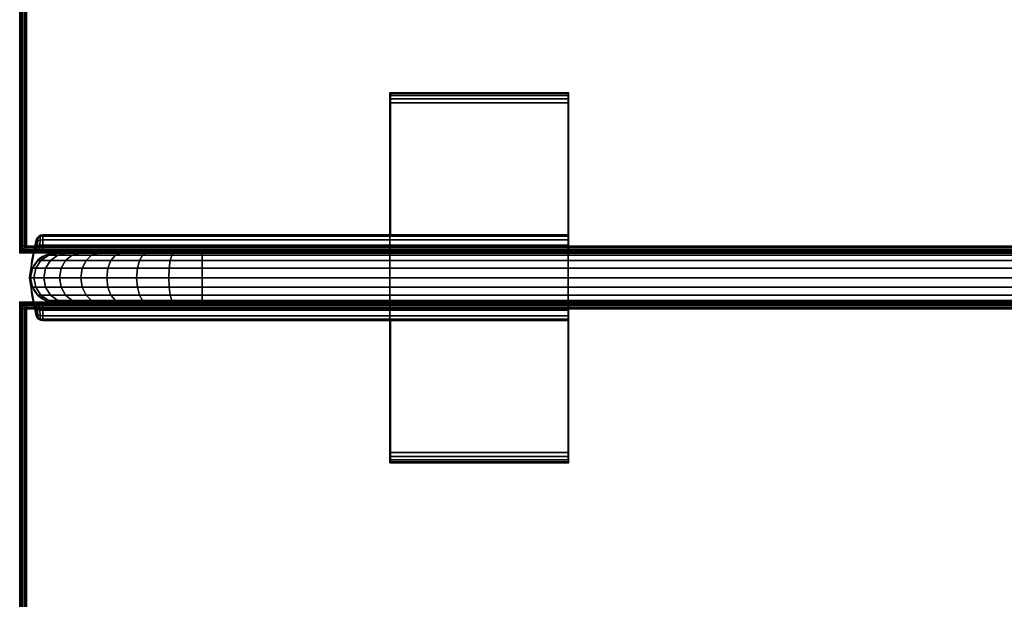
# Model space of a CAD drawing. Units: millimetres. Extents: x 5905 to 53433, y -5331 to 81661.
# Drawn here: x 5915 to 6207, y -3875 to -3702 of the extents above; entities that cross this region are included whole.
import ezdxf

# ---------------------------------------------------------------- set-up
doc = ezdxf.new("R2010")
doc.units = ezdxf.units.MM
doc.header["$LTSCALE"] = 200
for name, color, linetype in [('72_HWAP_AA_D2_1', 2, 'Continuous'), ('72_HWAP_AA_D2SNAP', 1, 'Continuous'), ('72_HWAP_AA_D3_S3-WKSF-SCREEN', 7, 'Continuous'), ('72_HWAP_AA_D3_WKSF-MODESTY-HARDWARE', 7, 'Continuous'), ('72_HWAP_CA_D2_1', 1, 'Continuous'), ('72_HWAP_CA_D2_SNAP', 1, 'Continuous'), ('72_HWAP_CA_D3_A-FURN-3-WKSF-TOP', 7, 'Continuous'), ('72_HWAP_CA_D3_A-FURN-3-WKSF-TRIM', 7, 'Continuous'), ('72_HWAP_INSERT', 7, 'Continuous')]:
    doc.layers.add(name, color=color, linetype=linetype)

# ---------------------------------------------------------------- blocks, each defined once
blk = doc.blocks.new('72HWAP_CA_D3_WKSF_WZRA')
for points in [[(0, -0.9999999999999538, 0.705), (0, 4.618527782440651e-14, 0.705), (1, 4.618527782440651e-14, 0.705), (1, -0.9999999999999538, 0.705)], [(0, 4.618527782440651e-14, 0.73), (0, -0.9999999999999538, 0.73), (1, -0.9999999999999538, 0.73), (1, 4.618527782440651e-14, 0.73)]]:
    blk.add_3dface(points)
blk = doc.blocks.new('72HWAP_CA_D3_EDGE_CORNER_90')
for points in [[(0, 0, 0.7285), (0, 0, 0.7065), (0, -0.001999999999952706, 0.7065), (0, -0.001999999999952706, 0.7285)], [(0.0001141807012317031, -0.001999999999952706, 0.7290740251485477), (0.0001141807012317031, -0.0001141807011890705, 0.7290740251485477), (0, 0, 0.7285), (0, -0.001999999999952706, 0.7285)], [(0.0001141807012317031, -0.001999999999952706, 0.7059259748514524), (0.0001141807012317031, -0.0001141807011890705, 0.7059259748514524), (0, 0, 0.7065), (0, -0.001999999999952706, 0.7065)], [(0, 0, 0.7285), (0, 0, 0.7065), (0.001999999999952706, 0, 0.7065), (0.001999999999952706, 0, 0.7285)], [(0.001999999999952706, -0.0001141807012317031, 0.7290740251485477), (0.0001141807011890705, -0.0001141807012317031, 0.7290740251485477), (0, 0, 0.7285), (0.001999999999952706, 0, 0.7285)], [(0.001999999999952706, -0.0001141807012317031, 0.7059259748514524), (0.0001141807011890705, -0.0001141807012317031, 0.7059259748514524), (0, 0, 0.7065), (0.001999999999952706, 0, 0.7065)], [(0.0004393398282189764, -0.001999999999952706, 0.7295606601717798), (0.0004393398282189764, -0.0004393398281763439, 0.7295606601717798), (0.0001141807012317031, -0.0001141807011890705, 0.7290740251485477), (0.0001141807012317031, -0.001999999999952706, 0.7290740251485477)], [(0.0004393398282189764, -0.001999999999952706, 0.7054393398282203), (0.0004393398282189764, -0.0004393398281763439, 0.7054393398282203), (0.0001141807012317031, -0.0001141807011890705, 0.7059259748514524), (0.0001141807012317031, -0.001999999999952706, 0.7059259748514524)], [(0.001999999999952706, -0.0004393398282189764, 0.7295606601717798), (0.0004393398281763439, -0.0004393398282189764, 0.7295606601717798), (0.0001141807011890705, -0.0001141807012317031, 0.7290740251485477), (0.001999999999952706, -0.0001141807012317031, 0.7290740251485477)], [(0.001999999999952706, -0.0004393398282189764, 0.7054393398282203), (0.0004393398281763439, -0.0004393398282189764, 0.7054393398282203), (0.0001141807011890705, -0.0001141807012317031, 0.7059259748514524), (0.001999999999952706, -0.0001141807012317031, 0.7059259748514524)], [(0.0009259748514551802, -0.001999999999952706, 0.729885819298767), (0.0009259748514551802, -0.0009259748514978128, 0.729885819298767), (0.0004393398282189764, -0.0004393398281763439, 0.7295606601717798), (0.0004393398282189764, -0.001999999999952706, 0.7295606601717798)], [(0.0009259748514551802, -0.001999999999952706, 0.7051141807012331), (0.0009259748514551802, -0.0009259748514978128, 0.7051141807012331), (0.0004393398282189764, -0.0004393398281763439, 0.7054393398282203), (0.0004393398282189764, -0.001999999999952706, 0.7054393398282203)], [(0.001999999999952706, -0.0009259748514551802, 0.729885819298767), (0.0009259748514978128, -0.0009259748514551802, 0.729885819298767), (0.0004393398281763439, -0.0004393398282189764, 0.7295606601717798), (0.001999999999952706, -0.0004393398282189764, 0.7295606601717798)], [(0.001999999999952706, -0.0009259748514551802, 0.7051141807012331), (0.0009259748514978128, -0.0009259748514551802, 0.7051141807012331), (0.0004393398281763439, -0.0004393398282189764, 0.7054393398282203), (0.001999999999952706, -0.0004393398282189764, 0.7054393398282203)], [(0.001500000000000057, -0.001999999999952706, 0.73), (0.001500000000000057, -0.00149999999996453, 0.73), (0.0009259748514551802, -0.0009259748514978128, 0.729885819298767), (0.0009259748514551802, -0.001999999999952706, 0.729885819298767)], [(0.001500000000000057, -0.001999999999952706, 0.7050000000000001), (0.001500000000000057, -0.00149999999996453, 0.7050000000000001), (0.0009259748514551802, -0.0009259748514978128, 0.7051141807012331), (0.0009259748514551802, -0.001999999999952706, 0.7051141807012331)], [(0.001999999999952706, -0.001500000000000057, 0.73), (0.00149999999996453, -0.001500000000000057, 0.73), (0.0009259748514978128, -0.0009259748514551802, 0.729885819298767), (0.001999999999952706, -0.0009259748514551802, 0.729885819298767)], [(0.001999999999952706, -0.001500000000000057, 0.7050000000000001), (0.00149999999996453, -0.001500000000000057, 0.7050000000000001), (0.0009259748514978128, -0.0009259748514551802, 0.7051141807012331), (0.001999999999952706, -0.0009259748514551802, 0.7051141807012331)], [(0.002000000000002444, -0.001999999999945601, 0.7300000000000022), (0.001500000000000057, -0.00149999999996453, 0.73), (0.001500000000000057, -0.001999999999952706, 0.73), (0.002000000000002444, -0.001999999999945601, 0.7300000000000022)], [(0.002000000000002444, -0.001999999999945601, 0.7049999999999979), (0.001500000000000057, -0.00149999999996453, 0.7050000000000001), (0.001500000000000057, -0.001999999999952706, 0.7050000000000001), (0.002000000000002444, -0.001999999999945601, 0.7049999999999979)], [(0.001999999999938495, -0.002000000000002444, 0.7300000000000022), (0.00149999999996453, -0.001500000000000057, 0.73), (0.001999999999952706, -0.001500000000000057, 0.73), (0.001999999999938495, -0.002000000000002444, 0.7300000000000022)], [(0.001999999999938495, -0.002000000000002444, 0.7049999999999979), (0.00149999999996453, -0.001500000000000057, 0.7050000000000001), (0.001999999999952706, -0.001500000000000057, 0.7050000000000001), (0.001999999999938495, -0.002000000000002444, 0.7049999999999979)]]:
    blk.add_3dface(points)
blk = doc.blocks.new('72HWAP_CA_D3_EDGE_LINEAR')
for points in [[(0, 0, 0.7285), (0, 0, 0.7065), (0, -1, 0.7065), (0, -1, 0.7285)], [(0.001500000000000057, 0, 0.73), (0.001500000000000057, -1, 0.73), (0.002000000000002444, -1, 0.73), (0.002000000000002444, 0, 0.73)], [(0.001500000000000057, 0, 0.7050000000000001), (0.001500000000000057, -1, 0.7050000000000001), (0.002000000000002444, -1, 0.7050000000000001), (0.002000000000002444, 0, 0.7050000000000001)]]:
    blk.add_3dface(points)
mesh = blk.add_polymesh((2, 5))
for k, corner in enumerate([(0.001500000000000057, 0, 0.73), (0.0009259748514551802, 0, 0.729885819298767), (0.0004393398282260819, 0, 0.7295606601717798), (0.0001141807012388085, 0, 0.7290740251485477), (0, 0, 0.7285), (0.001500000000000057, -1, 0.73), (0.0009259748514551802, -1, 0.729885819298767), (0.0004393398282260819, -1, 0.7295606601717798), (0.0001141807012388085, -1, 0.7290740251485477), (0, -1, 0.7285)]):
    mesh.set_mesh_vertex(divmod(k, 5), corner)
mesh = blk.add_polymesh((2, 5))
for k, corner in enumerate([(0.001500000000000057, 0, 0.7050000000000001), (0.0009259748514551802, 0, 0.7051141807012331), (0.0004393398282260819, 0, 0.7054393398282203), (0.0001141807012388085, 0, 0.7059259748514524), (0, 0, 0.7065), (0.001500000000000057, -1, 0.7050000000000001), (0.0009259748514551802, -1, 0.7051141807012331), (0.0004393398282260819, -1, 0.7054393398282203), (0.0001141807012388085, -1, 0.7059259748514524), (0, -1, 0.7065)]):
    mesh.set_mesh_vertex(divmod(k, 5), corner)
blk = doc.blocks.new('72_HWAP_CA_D2_SNAP')
at = {"layer": '72_HWAP_CA_D2_SNAP'}
blk.add_point((0, 0), dxfattribs=at)
blk = doc.blocks.new('72_HWAP_CA_D2_WZRA-XXXX-L2SN2')
at = {"layer": '72_HWAP_CA_D2_1'}
blk.add_lwpolyline([(0, -1), (1, -1), (1, 0), (0, 0)], close=True, dxfattribs=at)
blk = doc.blocks.new('72hwap_ca28081D6A60FA940B49DED70EDF0004F81')
for p in [(0, 0), (1.6, 0)]:
    blk.add_blockref('72_HWAP_CA_D2_SNAP', p)
at = {"xscale": 1.6, "yscale": 0.7}
blk.add_blockref('72_HWAP_CA_D2_WZRA-XXXX-L2SN2', (0, 0), dxfattribs=at)
blk = doc.blocks.new('XCAD03C3FC2E7D5F0BE93B1040D8F09DB373CF')
at = {"color": 7}
blk.add_blockref('72hwap_ca28081D6A60FA940B49DED70EDF0004F81', (0, 0), dxfattribs=at)
at = {"layer": '72_HWAP_CA_D3_A-FURN-3-WKSF-TOP', "color": 0, "xscale": 1.596, "yscale": 0.696}
blk.add_blockref('72HWAP_CA_D3_WKSF_WZRA', (0.002, -0.002), dxfattribs=at)
at = {"layer": '72_HWAP_CA_D3_A-FURN-3-WKSF-TRIM', "color": 0}
blk.add_blockref('72HWAP_CA_D3_EDGE_CORNER_90', (0, 0), dxfattribs=at)
at = {"layer": '72_HWAP_CA_D3_A-FURN-3-WKSF-TRIM', "color": 0, "xscale": -1, "yscale": 1.596, "rotation": 90}
blk.add_blockref('72HWAP_CA_D3_EDGE_LINEAR', (0.002, 0), dxfattribs=at)
at = {"layer": '72_HWAP_CA_D3_A-FURN-3-WKSF-TRIM', "color": 0, "xscale": -1}
blk.add_blockref('72HWAP_CA_D3_EDGE_CORNER_90', (1.6, 0), dxfattribs=at)
at = {"layer": '72_HWAP_CA_D3_A-FURN-3-WKSF-TRIM', "color": 0, "yscale": 0.696}
blk.add_blockref('72HWAP_CA_D3_EDGE_LINEAR', (0, -0.002), dxfattribs=at)
at = {"layer": '72_HWAP_CA_D3_A-FURN-3-WKSF-TRIM', "color": 0, "xscale": -1, "yscale": 0.696}
blk.add_blockref('72HWAP_CA_D3_EDGE_LINEAR', (1.6, -0.002), dxfattribs=at)
blk = doc.blocks.new('72HWAP_AA_D3_AYFS-RSF-HANDWARE')
for points in [[(0.1629500000126427, 0.02550000014389298, 0.7035999755929652), (0.1629500000126427, 0.06775000009565701, 0.7035999755929652), (0.1099500000127591, 0.06774639733521326, 0.7035999755859166), (0.1099499999763793, 0.02550000012251985, 0.7035999755889861)], [(0.1629500000126427, 0.06475000012324017, 0.7005999755889434), (0.1629500000126427, -0.03924999987793854, 0.7005999755889434), (0.1099500000127591, -0.03924999987748379, 0.7005999755889434), (0.1099500000127591, 0.06475000012324017, 0.7005999755889434)], [(0.1629500000126427, 0.02050000012195596, 0.7295999755889397), (0.006836744440079201, 0.02050000012195596, 0.7295999755889397), (0.006836744440079201, 0.02025000012281453, 0.7295999755889397), (0.1629500000126427, 0.02025000012281453, 0.7295999755889397)], [(0.1629500000126427, 0.005000000021027518, 0.7295999755889397), (0.1629500000126427, 0.005250000021533197, 0.7295999755889397), (0.006836744440079201, 0.005250000021533197, 0.7295999755889397), (0.006836744440079201, 0.005000000021027518, 0.7295999755889397)], [(0.1099499999763793, -2.091837814077735e-11, 0.7035999755969442), (0.1099499999763793, -0.04224999997222767, 0.7035999755969442), (0.1629499999762629, -0.04224639721223866, 0.7035999755898957), (0.1629500000126427, 0, 0.7035999755929652)]]:
    blk.add_3dface(points)
for points, invisible_edges in [([(0.1099500000127591, 0.06775000012294186, 0.7035999755884178), (0.1099500000127591, 0.06752165875514038, 0.7024519136527942), (0.1099500000127591, 0.06687134240655723, 0.7014786333055554), (0.1099500000127591, 0.06589806205920468, 0.7008283169566312)], 8), ([(0.1099500000127591, 0.06775000012294186, 0.7035999755884178), (0.1099500000127591, 0.06589806205920468, 0.7008283169566312), (0.1099500000127591, 0.06475000012324017, 0.7005999755889434), (0.1099499999763793, 0.02550000012251985, 0.7035999755889861)], 5), ([(0.1629500000126427, 0.0668713204663618, 0.7014786552454098), (0.1629500000126427, 0.06752163872033634, 0.702451925291598), (0.1629500000126427, 0.06775000012294186, 0.7035999755884178), (0.1629500000126427, 0.06589805041994623, 0.7008283369915489)], 4), ([(0.1629500000126427, 0.06589805041994623, 0.7008283369915489), (0.1629500000126427, 0.06775000012294186, 0.7035999755884178), (0.1629500000126427, 0.02550000014389298, 0.7035999755929652), (0.1629500000126427, 0.06475000012324017, 0.7005999755889434)], 5), ([(0.1099500000127591, 0.06475000012324017, 0.7005999755889434), (0.1099500000127591, -0.03924999987748379, 0.7005999755889434), (0.1099499999763793, 2.137312549166381e-11, 0.7035999755889861), (0.1099499999763793, 0.02550000012251985, 0.7035999755889861)], 14), ([(0.1629500000126427, 0.06475000012324017, 0.7005999755889434), (0.1629500000126427, 0.02550000014389298, 0.7035999755929652), (0.1629500000126427, 0, 0.7035999755929652), (0.1629500000126427, -0.03924999987793854, 0.7005999755889434)], 5), ([(0.004869802862231154, 0.02386213383078939, 0.709599975588958), (0.00307396909192903, 0.01410800152325464, 0.709599975588958), (0.00307396909192903, 0.01410800152507363, 0.7185999755889724), (0.004204772754746955, 0.0202500001196313, 0.7185999755889724)], 8), ([(0.004869802862231154, 0.02386213383078939, 0.709599975588958), (0.004869802862231154, 0.001637866313103586, 0.709599975588958), (0.00307396909192903, 0.01139199862063833, 0.709599975588958), (0.00307396909192903, 0.01410800152325464, 0.709599975588958)], 5), ([(0.004869802862231154, 0.02386213383078939, 0.709599975588958), (0.004204772754746955, 0.0202500001196313, 0.7185999755889724), (0.004827759228646755, 0.02363377242636489, 0.7257480258789428), (0.004869802862231154, 0.02386213383078939, 0.7245999755889443)], 3), ([(0.004827759228646755, 0.02363377242636489, 0.7257480258789428), (0.004204772754746955, 0.0202500001196313, 0.7185999755889724), (0.004527317942120135, 0.02200191534575424, 0.7273745724309038), (0.004708029104222078, 0.02298345417420933, 0.7267212959326342)], 3), ([(0.004869802862231154, 0.02386213383078939, 0.709599975588958), (0.005110374942887574, 0.02450977651233188, 0.709599975588958), (0.005110374942887574, 0.0009902236320158408, 0.709599975588958), (0.004869802862231154, 0.001637866313103586, 0.709599975588958)], 10), ([(0.005110374942887574, 0.02450977651233188, 0.709599975588958), (0.00555695295042824, 0.02503692359459819, 0.709599975588958), (0.00555695295042824, 0.000463076549294783, 0.709599975588958), (0.005110374942887574, 0.0009902236320158408, 0.709599975588958)], 10), ([(0.00555695295042824, 0.02503692359459819, 0.709599975588958), (0.006156247189210262, 0.02538067114801379, 0.709599975588958), (0.006156247189210262, 0.0001193289958791866, 0.709599975588958), (0.00555695295042824, 0.000463076549294783, 0.709599975588958)], 10), ([(0.006156247189210262, 0.02538067114801379, 0.709599975588958), (0.006836744483734947, 0.02550000012251985, 0.709599975588958), (0.006836744483734947, 2.137312549166381e-11, 0.709599975588958), (0.006156247189210262, 0.0001193289958791866, 0.709599975588958)], 10), ([(0.1629500000126427, 0.02550000014389298, 0.7245999755919001), (0.1099499999763793, 0.02550000012251985, 0.7095999755949833), (0.006836744440079201, 0.02550000012251985, 0.709599975588958), (0.006836744440079201, 0.02550000012251985, 0.7245999755889443)], 1), ([(0.1099499999763793, 0.02550000012251985, 0.7095999755949833), (0.1099499999763793, 2.137312549166381e-11, 0.7095999755949833), (0.006836744440079201, 2.137312549166381e-11, 0.709599975588958), (0.006836744440079201, 0.02550000012251985, 0.709599975588958)], 4), ([(0.1629500000126427, 0.02550000014389298, 0.7245999755919001), (0.1629500000126427, 0.02550000014389298, 0.7035999755929652), (0.1099499999763793, 0.02550000012251985, 0.7035999755889861), (0.1099499999763793, 0.02550000012251985, 0.7095999755949833)], 8), ([(0.1099499999763793, 0.02550000012251985, 0.7095999755949833), (0.1099499999763793, 0.02550000012251985, 0.7035999755889861), (0.1099499999763793, 2.137312549166381e-11, 0.7035999755889861), (0.1099499999763793, 2.137312549166381e-11, 0.7095999755949833)], 2), ([(0.1629500000126427, 0.02550000014389298, 0.7035999755929652), (0.1629500000126427, 0.02025000012281453, 0.7185999755889724), (0.1629500000126427, 0.005250000021533197, 0.7185999755889724), (0.1629500000126427, 0, 0.7035999755929652)], 5), ([(0.1629500000126427, 0.02550000014389298, 0.7035999755929652), (0.1629500000126427, 0.02550000014389298, 0.7245999755919001), (0.1629500000126427, 0.0251193977856019, 0.7265133927508032), (0.1629500000126427, 0.02403553402882608, 0.7281355094949049)], 8), ([(0.1629500000126427, 0.02550000014389298, 0.7035999755929652), (0.1629500000126427, 0.02403553402882608, 0.7281355094949049), (0.1629500000126427, 0.02241341728495172, 0.7292193732514534), (0.1629500000126427, 0.02050000012286546, 0.7295999755889397)], 9), ([(0.1629500000126427, 0.02550000014389298, 0.7035999755929652), (0.1629500000126427, 0.02050000012286546, 0.7295999755889397), (0.1629500000126427, 0.02025000012281453, 0.7295999755889397), (0.1629500000126427, 0.02025000012281453, 0.7185999755889724)], 9), ([(0.004204772754746955, 0.0202500001196313, 0.7185999755889724), (0.004204772754746955, 0.0202500001196313, 0.727599975588987), (0.004317472717957571, 0.0208621338310877, 0.727599975588987), (0.004527317942120135, 0.02200191534575424, 0.7273745724309038)], 8), ([(0.004204772754746955, 0.0202500001196313, 0.7185999755889724), (0.00307396909192903, 0.01410800152507363, 0.7185999755889724), (0.00307396909192903, 0.01139199861881934, 0.7185999755889724), (0.004204772754746955, 0.005250000024716428, 0.7185999755889724)], 10), ([(0.1629500000126427, 0.02025000012281453, 0.7185999755889724), (0.1629500000126427, 0.02025000012281453, 0.7295999755889397), (0.006836744440079201, 0.02025000012281453, 0.7295999755889397), (0.004204772754746955, 0.0202500001196313, 0.7185999755889724)], 4), ([(0.004204772754746955, 0.0202500001196313, 0.7185999755889724), (0.004204772754746955, 0.005250000024716428, 0.7185999755889724), (0.1629500000126427, 0.005250000021533197, 0.7185999755889724), (0.1629500000126427, 0.02025000012281453, 0.7185999755889724)], 1), ([(0.004204772754746955, 0.0202500001196313, 0.7185999755889724), (0.006836744440079201, 0.02025000012281453, 0.7295999755889397), (0.005899163261346985, 0.02025000012281453, 0.7295676805997573), (0.005043465433118399, 0.02025000012281453, 0.7292057322507616)], 9), ([(0.005043465433118399, 0.02025000012281453, 0.7292057322507616), (0.004439731332240626, 0.02025000012281453, 0.7284998282863171), (0.004204772754746955, 0.0202500001196313, 0.727599975588987), (0.004204772754746955, 0.0202500001196313, 0.7185999755889724)], 8), ([(0.002981056590215303, 0.01343182417349453, 0.7185999755889724), (0.002950000016426202, 0.01275000012446981, 0.7185999755889724), (0.002981056582939345, 0.01206817607453559, 0.7185999755889724)], 8), ([(0.002981056590215303, 0.0134318241712208, 0.709599975588958), (0.002981056582939345, 0.01206817607226185, 0.709599975588958), (0.002950000016426202, 0.01275000012219607, 0.709599975588958)], 1), ([(0.00307396909192903, 0.01410800152507363, 0.7185999755889724), (0.002981056590215303, 0.01343182417349453, 0.7185999755889724), (0.002981056582939345, 0.01206817607453559, 0.7185999755889724), (0.003073969077377114, 0.01139199872159224, 0.7185999755889724)], 10), ([(0.00307396909192903, 0.01410800152325464, 0.709599975588958), (0.00307396909192903, 0.01139199862063833, 0.709599975588958), (0.002981056582939345, 0.01206817607226185, 0.709599975588958), (0.002981056590215303, 0.0134318241712208, 0.709599975588958)], 5), ([(0.00307396909192903, 0.01139199861881934, 0.7185999755889724), (0.00307396909192903, 0.01139199862063833, 0.709599975588958), (0.004869802862231154, 0.001637866313103586, 0.709599975588958), (0.004204772754746955, 0.005250000024716428, 0.7185999755889724)], 4), ([(0.004204772754746955, 0.005250000024716428, 0.7185999755889724), (0.006836744440079201, 0.005250000021533197, 0.7295999755889397), (0.1629500000126427, 0.005250000021533197, 0.7295999755889397), (0.1629500000126427, 0.005250000021533197, 0.7185999755889724)], 1), ([(0.004204772754746955, 0.005250000024716428, 0.7185999755889724), (0.004204772652883548, 0.005250000021533197, 0.727599975588987), (0.004439731237653177, 0.005250000024716428, 0.7284998282863171), (0.00504346533853095, 0.005250000024716428, 0.7292057322507616)], 8), ([(0.004204772754746955, 0.005250000024716428, 0.7185999755889724), (0.00504346533853095, 0.005250000024716428, 0.7292057322507616), (0.005899163174035493, 0.005250000024716428, 0.7295676805997573), (0.006836744440079201, 0.005250000021533197, 0.7295999755889397)], 9), ([(0.004204772754746955, 0.005250000024716428, 0.7185999755889724), (0.004869802862231154, 0.001637866313103586, 0.709599975588958), (0.004869802862231154, 0.001637866312194092, 0.7245999755889443), (0.004827058015507646, 0.001870036377567885, 0.7257560777927664)], 9), ([(0.004204772754746955, 0.005250000024716428, 0.7185999755889724), (0.004827759228646755, 0.001866227717528091, 0.7257480258789428), (0.004708029104222078, 0.002516545970138395, 0.7267212959326342), (0.004528840312559623, 0.003489816012461233, 0.7273716141788782)], 9), ([(0.004528840312559623, 0.003489816012461233, 0.7273716141788782), (0.004317472717957571, 0.00463786631326002, 0.727599975588987), (0.004204772652883548, 0.005250000021533197, 0.727599975588987), (0.004204772754746955, 0.005250000024716428, 0.7185999755889724)], 8), ([(0.1629500000126427, 0.005250000021533197, 0.7185999755889724), (0.1629500000126427, 0.005250000021533197, 0.7295999755889397), (0.1629500000126427, 0.005000000021027518, 0.7295999755889397), (0.1629500000126427, 0, 0.7035999755929652)], 12), ([(0.1629500000126427, 0.003086582859396003, 0.7292193732514534), (0.1629500000126427, 0.001464466115521645, 0.7281355094949049), (0.1629500000126427, 0, 0.7035999755929652), (0.1629500000126427, 0.005000000021027518, 0.7295999755889397)], 6), ([(0.006836744440079201, 2.137312549166381e-11, 0.7245999755889443), (0.006836744440079201, 2.137312549166381e-11, 0.709599975588958), (0.1099499999763793, 2.137312549166381e-11, 0.7095999755949833), (0.1629500000126427, 0, 0.7245999755919001)], 4), ([(0.1099500000127591, 0, 0.709599975588958), (0.1099499999763793, -2.091837814077735e-11, 0.7035999755969442), (0.1629500000126427, 0, 0.7035999755929652), (0.1629500000126427, 0, 0.7245999755919001)], 8), ([(0.1629500000126427, 0.0003806023587458185, 0.7265133927508032), (0.1629500000126427, 0, 0.7245999755919001), (0.1629500000126427, 0, 0.7035999755929652), (0.1629500000126427, 0.001464466115521645, 0.7281355094949049)], 4), ([(0.1629499999762629, -0.04224999999951251, 0.7035999755923967), (0.1629499999762629, -0.04039806193623008, 0.7008283169606101), (0.1629499999762629, -0.03925000000026557, 0.7005999755929223), (0.1629500000126427, 0, 0.7035999755929652)], 5), ([(0.1099499999763793, -0.04039805029742638, 0.7008283369955279), (0.1099499999763793, -0.04224999999951251, 0.7035999755923967), (0.1099499999763793, -2.091837814077735e-11, 0.7035999755969442), (0.1099499999763793, -0.03925000000026557, 0.7005999755929223)], 5), ([(0.1099499999763793, -0.0413713203433872, 0.7014786552493887), (0.1099499999763793, -0.04202163859736174, 0.702451925295577), (0.1099499999763793, -0.04224999999951251, 0.7035999755923967), (0.1099499999763793, -0.04039805029742638, 0.7008283369955279)], 4), ([(0.1629499999762629, -0.04224999999951251, 0.7035999755923967), (0.1629499999762629, -0.04202165863216578, 0.7024519136567733), (0.1629499999762629, -0.04137134228312789, 0.7014786333095345), (0.1629499999762629, -0.04039806193623008, 0.7008283169606101)], 8)]:
    blk.add_3dface(points, dxfattribs=dict(invisible_edges=invisible_edges))
mesh = blk.add_polymesh((2, 5))
for k, corner in enumerate([(0.1629500000126427, 0.06775000012294186, 0.7035999755884178), (0.1629500000126427, 0.06752163872033634, 0.702451925291598), (0.1629500000126427, 0.0668713204663618, 0.7014786552454098), (0.1629500000126427, 0.06589805041994623, 0.7008283369915489), (0.1629500000126427, 0.06475000012324017, 0.7005999755889434), (0.1099500000127591, 0.06775000012294186, 0.7035999755884178), (0.1099500000127591, 0.06752165875514038, 0.7024519136527942), (0.1099500000127591, 0.06687134240655723, 0.7014786333055554), (0.1099500000127591, 0.06589806205920468, 0.7008283169566312), (0.1099500000127591, 0.06475000012324017, 0.7005999755889434)]):
    mesh.set_mesh_vertex(divmod(k, 5), corner)
mesh = blk.add_polymesh((5, 5))
for k, corner in enumerate([(0.006836744483734947, 0.02550000012251985, 0.7245999755889443), (0.006156247189210262, 0.02538067114801379, 0.7245999755889443), (0.00555695295042824, 0.02503692359505294, 0.7245999755889443), (0.005110374942887574, 0.02450977651324138, 0.7245999755889443), (0.004869802862231154, 0.02386213383169888, 0.7245999755889443), (0.006836744483734947, 0.0251193977856019, 0.7265133927508032), (0.006126423089881428, 0.02500350931268258, 0.7264384592161832), (0.005507290887180716, 0.02468072302644941, 0.7262274824485075), (0.005055630630522501, 0.02419608349555347, 0.7259647784400158), (0.004827058015507646, 0.02362996376677984, 0.7257560777927664), (0.006836744469183031, 0.02403553402882608, 0.7281355094949049), (0.006056638769223355, 0.02394307991608002, 0.7280547208431473), (0.005384686272009276, 0.023701311982677, 0.7277293922364833), (0.004912668278848287, 0.02334509262891515, 0.7272385364592537), (0.004706323226855602, 0.02297418865327927, 0.7267296930471047), (0.006836744447355159, 0.02241341728495172, 0.7292193732514534), (0.005977749693556689, 0.02237904671892466, 0.7291654665320948), (0.005232946408796124, 0.02229452534766097, 0.7287978075954697), (0.004720540186099242, 0.02214295438261615, 0.7281508215583016), (0.004527317942120135, 0.02200191534575424, 0.7273745724309038), (0.006836744440079201, 0.02050000012286546, 0.7295999755889397), (0.00592181614774745, 0.02056675808580621, 0.7295652159252768), (0.005099734145915136, 0.02071811164159953, 0.7291935575199203), (0.004524804920947645, 0.02082396188734492, 0.728490844773205), (0.004317472717957571, 0.0208621338310877, 0.727599975588987)]):
    mesh.set_mesh_vertex(divmod(k, 5), corner)
mesh = blk.add_polymesh((2, 5))
for k, corner in enumerate([(0.006836744483734947, 0.02550000012251985, 0.709599975588958), (0.006156247189210262, 0.02538067114801379, 0.709599975588958), (0.00555695295042824, 0.02503692359459819, 0.709599975588958), (0.005110374942887574, 0.02450977651233188, 0.709599975588958), (0.004869802862231154, 0.02386213383078939, 0.709599975588958), (0.006836744483734947, 0.02550000012251985, 0.7245999755889443), (0.006156247189210262, 0.02538067114801379, 0.7245999755889443), (0.00555695295042824, 0.02503692359459819, 0.7245999755889443), (0.005110374942887574, 0.02450977651233188, 0.7245999755889443), (0.004869802862231154, 0.02386213383078939, 0.7245999755889443)]):
    mesh.set_mesh_vertex(divmod(k, 5), corner)
mesh = blk.add_polymesh((2, 5))
for k, corner in enumerate([(0.1629500000126427, 0.02050000012286546, 0.7295999755889397), (0.1629500000126427, 0.02241341728495172, 0.7292193732514534), (0.1629500000126427, 0.02403553402882608, 0.7281355094949049), (0.1629500000126427, 0.0251193977856019, 0.7265133927508032), (0.1629500000126427, 0.02550000012251985, 0.7245999755889443), (0.006836744440079201, 0.02050000012286546, 0.7295999755889397), (0.006836744440079201, 0.02241341728495172, 0.7292193732514534), (0.006836744440079201, 0.02403553402882608, 0.7281355094949049), (0.006836744440079201, 0.0251193977856019, 0.7265133927508032), (0.006836744440079201, 0.02550000012251985, 0.7245999755889443)]):
    mesh.set_mesh_vertex(divmod(k, 5), corner)
mesh = blk.add_polymesh((2, 5))
for k, corner in enumerate([(0.006836744440079201, 0.02050000012195596, 0.7295999755889397), (0.00592181614774745, 0.02056675808489672, 0.7295652159252768), (0.005099734145915136, 0.02071811164114479, 0.7291935575199203), (0.004524804920947645, 0.02082396188734492, 0.728490844773205), (0.004317472717957571, 0.0208621338310877, 0.727599975588987), (0.006836744440079201, 0.02025000012281453, 0.7295999755889397), (0.005899163261346985, 0.02025000012281453, 0.7295676805997573), (0.005043465433118399, 0.02025000012281453, 0.7292057322507616), (0.004439731332240626, 0.02025000012281453, 0.7284998282863171), (0.004204772754746955, 0.0202500001196313, 0.727599975588987)]):
    mesh.set_mesh_vertex(divmod(k, 5), corner)
mesh = blk.add_polymesh((2, 5))
for k, corner in enumerate([(0.00307396909192903, 0.01410800152325464, 0.709599975588958), (0.002981056590215303, 0.0134318241712208, 0.709599975588958), (0.002950000016426202, 0.01275000012219607, 0.709599975588958), (0.002981056582939345, 0.01206817607226185, 0.709599975588958), (0.003073969077377114, 0.01139199871931851, 0.709599975588958), (0.00307396909192903, 0.01410800152507363, 0.7185999755889724), (0.002981056590215303, 0.01343182417349453, 0.7185999755889724), (0.002950000016426202, 0.01275000012446981, 0.7185999755889724), (0.002981056582939345, 0.01206817607453559, 0.7185999755889724), (0.003073969077377114, 0.01139199872159224, 0.7185999755889724)]):
    mesh.set_mesh_vertex(divmod(k, 5), corner)
mesh = blk.add_polymesh((2, 5))
for k, corner in enumerate([(0.00683674435276771, 0.005250000024716428, 0.7295999755889397), (0.005899163174035493, 0.005250000024716428, 0.7295676805997573), (0.00504346533853095, 0.005250000024716428, 0.7292057322507616), (0.004439731237653177, 0.005250000024716428, 0.7284998282863171), (0.004204772652883548, 0.005250000021533197, 0.727599975588987), (0.006836744440079201, 0.00500000002239176, 0.7295999755889397), (0.00592181614774745, 0.004933242059451004, 0.7295652159252768), (0.005099734145915136, 0.004781888502748188, 0.7291935575199203), (0.004524804920947645, 0.004676038256548054, 0.728490844773205), (0.004317472717957571, 0.00463786631326002, 0.727599975588987)]):
    mesh.set_mesh_vertex(divmod(k, 5), corner)
mesh = blk.add_polymesh((5, 5))
for k, corner in enumerate([(0.004317472717957571, 0.00463786631326002, 0.727599975588987), (0.004527317942120135, 0.003498084798593482, 0.7273745724309038), (0.004706323226855602, 0.0025258114915232, 0.7267296930471047), (0.004827058015507646, 0.001870036377567885, 0.7257560777927664), (0.004869802862231154, 0.001637866313103586, 0.7245999755889443), (0.004524804920947645, 0.004676038256548054, 0.728490844773205), (0.004720540186099242, 0.003357045762186317, 0.7281508215583016), (0.004912668264296371, 0.002154907515432569, 0.7272385364592537), (0.005055630623246543, 0.001303916648794257, 0.7259647784400158), (0.005110374935611617, 0.0009902236320158408, 0.7245999755889443), (0.005099734145915136, 0.004781888502748188, 0.7291935575199203), (0.005232946408796124, 0.003205474797141505, 0.7287978075954697), (0.005384686257457361, 0.001798688162125472, 0.7277293922364833), (0.005507290865352843, 0.0008192771183530567, 0.7262274824485075), (0.005556952928600367, 0.000463076549294783, 0.7245999755889443), (0.00592181614774745, 0.004933242059451004, 0.7295652159252768), (0.005977749693556689, 0.003120953426332562, 0.7291654665320948), (0.006056638747395482, 0.001556920228722447, 0.7280547208431473), (0.00612642305350164, 0.0004964908321198891, 0.7264384592161832), (0.006156247152830474, 0.0001193289958791866, 0.7245999755889443), (0.006836744440079201, 0.00500000002239176, 0.7295999755889397), (0.006836744440079201, 0.003086582859850751, 0.7292193732514534), (0.006836744440079201, 0.001464466115976393, 0.7281355094949049), (0.006836744440079201, 0.0003806023587458185, 0.7265133927508032), (0.006836744440079201, 2.137312549166381e-11, 0.7245999755889443)]):
    mesh.set_mesh_vertex(divmod(k, 5), corner)
mesh = blk.add_polymesh((2, 5))
for k, corner in enumerate([(0.006836744440079201, 0.005000000021027518, 0.7295999755889397), (0.006836744440079201, 0.003086582859396003, 0.7292193732514534), (0.006836744440079201, 0.001464466115521645, 0.7281355094949049), (0.006836744440079201, 0.0003806023587458185, 0.7265133927508032), (0.006836744440079201, 2.137312549166381e-11, 0.7245999755889443), (0.1629500000126427, 0.005000000021027518, 0.7295999755889397), (0.1629500000126427, 0.003086582859396003, 0.7292193732514534), (0.1629500000126427, 0.001464466115521645, 0.7281355094949049), (0.1629500000126427, 0.0003806023587458185, 0.7265133927508032), (0.1629500000126427, 2.137312549166381e-11, 0.7245999755889443)]):
    mesh.set_mesh_vertex(divmod(k, 5), corner)
mesh = blk.add_polymesh((2, 5))
for k, corner in enumerate([(0.004869802862231154, 0.001637866313103586, 0.709599975588958), (0.005110374942887574, 0.0009902236320158408, 0.709599975588958), (0.00555695295042824, 0.000463076549294783, 0.709599975588958), (0.006156247189210262, 0.0001193289958791866, 0.709599975588958), (0.006836744483734947, 2.137312549166381e-11, 0.709599975588958), (0.004869802862231154, 0.001637866313103586, 0.7245999755889443), (0.005110374942887574, 0.0009902236320158408, 0.7245999755889443), (0.00555695295042824, 0.000463076549294783, 0.7245999755889443), (0.006156247189210262, 0.0001193289958791866, 0.7245999755889443), (0.006836744483734947, 2.137312549166381e-11, 0.7245999755889443)]):
    mesh.set_mesh_vertex(divmod(k, 5), corner)
mesh = blk.add_polymesh((2, 5))
for k, corner in enumerate([(0.1099499999763793, -0.04224999999951251, 0.7035999755923967), (0.1099499999763793, -0.04202163859736174, 0.702451925295577), (0.1099499999763793, -0.0413713203433872, 0.7014786552493887), (0.1099499999763793, -0.04039805029742638, 0.7008283369955279), (0.1099499999763793, -0.03925000000026557, 0.7005999755929223), (0.1629499999762629, -0.04224999999951251, 0.7035999755923967), (0.1629499999762629, -0.04202165863216578, 0.7024519136567733), (0.1629499999762629, -0.04137134228312789, 0.7014786333095345), (0.1629499999762629, -0.04039806193623008, 0.7008283169606101), (0.1629499999762629, -0.03925000000026557, 0.7005999755929223)]):
    mesh.set_mesh_vertex(divmod(k, 5), corner)
blk = doc.blocks.new('30dccbe6-42ae-4cf4-90f5-7dbad9e5bb60')
at = {"color": 0}
for points, invisible_edges in [([(0.01054999999996653, 0.02005000002100843, 1.108999976133191), (0.01138968315308375, 0.02005000002100843, 1.117525423282986), (1.588410317323905, 0.02005000002100132, 1.117525423820958), (1.589250000583888, 0.02005000002100132, 1.108999976681703)], 10), ([(1.589250000583888, 0.02005000002100132, 1.108999976681703), (1.589250000583888, 0.02005000002100132, 0.7185999755917466), (0.01054999999996653, 0.02005000002100132, 0.7185999755889367), (0.01054999999996653, 0.02005000002100843, 1.108999976133191)], 10), ([(0.01138968315308375, 0.02005000002100843, 1.117525423282986), (0.01387646427201616, 0.02005000002100843, 1.125723242295773), (1.585923536101745, 0.02005000002100132, 1.125723242802532), (1.588410317323905, 0.02005000002100132, 1.117525423820958)], 10), ([(0.01387646427201616, 0.02005000002100843, 1.125723242295773), (0.01791477775236672, 0.02005000002100843, 1.133278395579288), (1.58188522252658, 0.02005000002100132, 1.133278396035358), (1.585923536101745, 0.02005000002100132, 1.125723242802532)], 10), ([(0.01791477775236672, 0.02005000002100843, 1.133278395579288), (0.02334943346863838, 0.02005000002100843, 1.139900542825222), (1.576450566727317, 0.02005000002100132, 1.139900543213077), (1.58188522252658, 0.02005000002100132, 1.133278396035358)], 10), ([(0.02334943346863838, 0.02005000002100843, 1.139900542825222), (0.02997158064636096, 0.02005000002100843, 1.145335198624623), (1.569828419481382, 0.02005000002100132, 1.145335198929359), (1.576450566727317, 0.02005000002100132, 1.139900543213077)], 10), ([(0.02997158064636096, 0.02005000002100843, 1.145335198624623), (0.03752673387907635, 0.02005000002100843, 1.149373512199599), (1.562273266197735, 0.02005000002100132, 1.149373512409505), (1.569828419481382, 0.02005000002100132, 1.145335198929359)], 10), ([(0.03752673387907635, 0.02005000002100843, 1.149373512199599), (0.04572455286074728, 0.02005000002100843, 1.151860293421718), (1.554075447184914, 0.02005000002100132, 1.151860293528727), (1.562273266197735, 0.02005000002100132, 1.149373512409505)], 10), ([(0.04572455286074728, 0.02005000002100843, 1.151860293421718), (0.05425000000013824, 0.02005000002100843, 1.152699976681702), (1.545550000035291, 0.02005000002100132, 1.152699976681702), (1.554075447184914, 0.02005000002100132, 1.151860293528727)], 8), ([(1.589250000583888, 0.005450000020999823, 1.108999975584679), (1.588410317430771, 0.005450000020999823, 1.117525422734474), (0.01138968325994938, 0.005450000020999823, 1.117525423272446), (0.01054999999996653, 0.005450000020999823, 1.108999976133191)], 10), ([(1.589250000583888, 0.005450000020999823, 0.7185999744947227), (1.589250000583888, 0.005450000020999823, 1.108999975584679), (0.01054999999996653, 0.005450000020999823, 1.108999976133191), (0.01054999999996653, 0.005450000020999823, 0.7185999755889367)], 10), ([(1.588410317430771, 0.005450000020999823, 1.117525422734474), (1.585923536311611, 0.005450000020999823, 1.125723241747262), (0.01387646448210944, 0.005450000020999823, 1.12572324225402), (0.01138968325994938, 0.005450000020999823, 1.117525423272446)], 10), ([(1.585923536311611, 0.005450000020999823, 1.125723241747262), (1.581885222831488, 0.005450000020999823, 1.133278395030776), (0.01791477805704744, 0.005450000020999823, 1.133278395486846), (0.01387646448210944, 0.005450000020999823, 1.12572324225402)], 10), ([(1.581885222831488, 0.005450000020999823, 1.133278395030776), (1.576450567114989, 0.005450000020999823, 1.13990054227671), (0.0233494338563105, 0.005450000020999823, 1.139900542664565), (0.01791477805704744, 0.005450000020999823, 1.133278395486846)], 10), ([(1.576450567114989, 0.005450000020999823, 1.13990054227671), (1.569828419937494, 0.005450000020999823, 1.145335198076111), (0.02997158110247256, 0.005450000020999823, 1.145335198380846), (0.0233494338563105, 0.005450000020999823, 1.139900542664565)], 10), ([(1.569828419937494, 0.005450000020999823, 1.145335198076111), (1.562273266704779, 0.005450000020999823, 1.149373511651087), (0.03752673438589227, 0.005450000020999823, 1.149373511860992), (0.02997158110247256, 0.005450000020999823, 1.145335198380846)], 10), ([(1.562273266704779, 0.005450000020999823, 1.149373511651087), (1.55407544772288, 0.005450000020999823, 1.151860292873206), (0.0457245533987134, 0.005450000020999823, 1.151860292980215), (0.03752673438589227, 0.005450000020999823, 1.149373511860992)], 10), ([(1.55407544772288, 0.005450000020999823, 1.151860292873206), (1.545550000583717, 0.005450000020999823, 1.15269997613319), (0.05425000054856355, 0.005450000020999823, 1.15269997613319), (0.0457245533987134, 0.005450000020999823, 1.151860292980215)], 8)]:
    blk.add_3dface(points, dxfattribs=dict(at, invisible_edges=invisible_edges))
mesh = blk.add_polymesh((9, 9), dxfattribs=at)
for k, corner in enumerate([(0.01054999999996653, 0.02005000002100843, 1.108999976133191), (0.007756410943784431, 0.01949432060834511, 1.108999976133191), (0.005388120497173077, 0.01791187952366613, 1.108999976133191), (0.003805679412607788, 0.01554358907726794, 1.108999976133191), (0.003249999999979991, 0.01275000002100057, 1.108999976133191), (0.003805679412607788, 0.009956410964740314, 1.108999976133191), (0.005388120497173077, 0.007588120518349228, 1.108999976133191), (0.007756410943784431, 0.006005679433670252, 1.108999976133191), (0.01054999999996653, 0.005450000020999823, 1.108999976133191), (0.01138968335317259, 0.02005000002100843, 1.117525423195052), (0.008649772327316896, 0.01949432060834511, 1.118070425383619), (0.006326987917645965, 0.01791187952366613, 1.118532455929434), (0.004774952994694104, 0.01554358907726794, 1.118841174870214), (0.004229950806347915, 0.01275000002100057, 1.118949582545769), (0.004774952994694104, 0.009956410964740314, 1.118841174870214), (0.006326987917645965, 0.007588120518349228, 1.118532455929434), (0.008649772327316896, 0.006005679433670252, 1.118070425383619), (0.01138968335317259, 0.005450000020999823, 1.117525423195052), (0.0138764646387699, 0.02005000002100843, 1.125723242086426), (0.01129552488737318, 0.01949432060834511, 1.126792302335095), (0.009107509816885795, 0.01791187952366613, 1.127698607851959), (0.00764552488726622, 0.01554358907726794, 1.128304181837756), (0.00713214405141116, 0.01275000002100057, 1.128516831142691), (0.00764552488726622, 0.009956410964740314, 1.128304181837756), (0.009107509816885795, 0.007588120518349228, 1.127698607851959), (0.01129552488737318, 0.006005679433670252, 1.126792302335095), (0.0138764646387699, 0.005450000020999823, 1.125723242086426), (0.01791477824644971, 0.02005000002100843, 1.133278395224706), (0.01559199383700616, 0.01949432060834511, 1.134830430147656), (0.01362283229764216, 0.01791187952366613, 1.136146181822819), (0.0123070806225769, 0.01554358907726794, 1.137025338984969), (0.01184505007677217, 0.01275000002100057, 1.137334057925749), (0.0123070806225769, 0.009956410964740314, 1.137025338984969), (0.01362283229764216, 0.007588120518349228, 1.136146181822819), (0.01559199383700616, 0.006005679433670252, 1.134830430147656), (0.01791477824644971, 0.005450000020999823, 1.133278395224706), (0.02334943404957812, 0.02005000002100843, 1.139900542311767), (0.02137406828387611, 0.01949432060834511, 1.141875908077301), (0.01969943404947117, 0.01791187952366613, 1.143550542311768), (0.01858047922769401, 0.01554358907726794, 1.144669497133566), (0.01818755454678467, 0.01275000002100057, 1.145062421814429), (0.01858047922769401, 0.009956410964740314, 1.144669497133566), (0.01969943404947117, 0.007588120518349228, 1.143550542311768), (0.02137406828387611, 0.006005679433670252, 1.141875908077301), (0.02334943404957812, 0.005450000020999823, 1.139900542311767), (0.02997158127254806, 0.02005000002100843, 1.145335197948798), (0.0284195463495962, 0.01949432060834511, 1.147657982358343), (0.02710379467453095, 0.01791187952366613, 1.149627143897629), (0.02622463751231408, 0.01554358907726794, 1.150942895572791), (0.02591591857162712, 0.01275000002100057, 1.151404926118607), (0.02622463751231408, 0.009956410964740314, 1.150942895572791), (0.02710379467453095, 0.007588120518349228, 1.149627143897629), (0.0284195463495962, 0.006005679433670252, 1.147657982358343), (0.02997158127254806, 0.005450000020999823, 1.145335197948798), (0.03752673451208466, 0.02005000002100843, 1.149373511367456), (0.03645767426314706, 0.01949432060834511, 1.151954451118786), (0.03555136874638265, 0.01791187952366613, 1.154142466189254), (0.03494579476046056, 0.01554358907726794, 1.155604451118787), (0.03473314545567519, 0.01275000002100057, 1.156117831954788), (0.03494579476046056, 0.009956410964740314, 1.155604451118787), (0.03555136874638265, 0.007588120518349228, 1.154142466189254), (0.03645767426314706, 0.006005679433670252, 1.151954451118786), (0.03752673451208466, 0.005450000020999823, 1.149373511367456), (0.04572455346556126, 0.02005000002100843, 1.151860292447774), (0.0451795512769877, 0.01949432060834511, 1.154600203473654), (0.04471752073118296, 0.01791187952366613, 1.1569229878832), (0.044408801790496, 0.01554358907726794, 1.15847502280615), (0.0443003941149982, 0.01275000002100057, 1.159020024994718), (0.044408801790496, 0.009956410964740314, 1.15847502280615), (0.04471752073118296, 0.007588120518349228, 1.1569229878832), (0.0451795512769877, 0.006005679433670252, 1.154600203473654), (0.04572455346556126, 0.005450000020999823, 1.151860292447774), (0.05425000054856355, 0.02005000002100843, 1.152699975587439), (0.05425000054856355, 0.01949432060834511, 1.155493564643705), (0.05425000054856355, 0.01791187952366613, 1.157861855090101), (0.05425000054856355, 0.01554358907726794, 1.159444296174772), (0.05425000054856355, 0.01275000002100057, 1.15999997558744), (0.05425000054856355, 0.009956410964740314, 1.159444296174772), (0.05425000054856355, 0.007588120518349228, 1.157861855090101), (0.05425000054856355, 0.006005679433670252, 1.155493564643705), (0.05425000054856355, 0.005450000020999823, 1.152699975587439)]):
    mesh.set_mesh_vertex(divmod(k, 9), corner)
mesh = blk.add_polymesh((2, 9), dxfattribs=at)
for k, corner in enumerate([(0.01054999999996653, 0.005450000020999823, 1.108999976133191), (0.007756410943784431, 0.006005679433670252, 1.108999976133191), (0.005388120497173077, 0.007588120518349228, 1.108999976133191), (0.003805679412607788, 0.009956410964740314, 1.108999976133191), (0.003249999999979991, 0.01275000002100057, 1.108999976133191), (0.003805679412607788, 0.01554358907726794, 1.108999976133191), (0.005388120497173077, 0.01791187952366613, 1.108999976133191), (0.007756410943784431, 0.01949432060834511, 1.108999976133191), (0.01054999999996653, 0.02005000002100843, 1.108999976133191), (0.01054999999996653, 0.005450000020999823, 0.7185999755889344), (0.007756410943784431, 0.006005679433670252, 0.7185999755889344), (0.005388120497173077, 0.007588120518335018, 0.7185999755889344), (0.003805679412607788, 0.009956410964740314, 0.7185999755889344), (0.003249999999979991, 0.01275000002100057, 0.7185999755889344), (0.003805679412607788, 0.01554358907726794, 0.7185999755889344), (0.005388120497173077, 0.01791187952366613, 0.7185999755889344), (0.007756410943784431, 0.0194943206083309, 0.7185999755889344), (0.01054999999996653, 0.02005000002100132, 0.7185999755889344)]):
    mesh.set_mesh_vertex(divmod(k, 9), corner)
mesh = blk.add_polymesh((2, 9), dxfattribs=at)
for k, corner in enumerate([(1.545550001129413, 0.005450000020999823, 1.152699975587439), (1.545550001129413, 0.006005679433670252, 1.155493564643705), (1.545550001129413, 0.007588120518335018, 1.157861855090101), (1.545550001129413, 0.009956410964740314, 1.159444296174772), (1.545550001129413, 0.01275000002100057, 1.15999997558744), (1.545550001129413, 0.01554358907726794, 1.159444296174772), (1.545550001129413, 0.01791187952366613, 1.157861855090101), (1.545550001129413, 0.01949432060834511, 1.155493564643705), (1.545550001129413, 0.02005000002100132, 1.152699975587439), (0.05425000054856355, 0.005450000020999823, 1.152699975587439), (0.05425000054856355, 0.006005679433670252, 1.155493564643705), (0.05425000054856355, 0.007588120518349228, 1.157861855090101), (0.05425000054856355, 0.009956410964740314, 1.159444296174772), (0.05425000054856355, 0.01275000002100057, 1.15999997558744), (0.05425000054856355, 0.01554358907726794, 1.159444296174772), (0.05425000054856355, 0.01791187952366613, 1.157861855090101), (0.05425000054856355, 0.01949432060834511, 1.155493564643705), (0.05425000054856355, 0.02005000002100843, 1.152699975587439)]):
    mesh.set_mesh_vertex(divmod(k, 9), corner)
blk = doc.blocks.new('72_HWAP_AA_D2_SNAPS')
at = {"layer": '72_HWAP_AA_D2SNAP'}
blk.add_point((0, 0), dxfattribs=at)
blk = doc.blocks.new('72_HWAP_AA_D2_AYFS-FRAME-SIDE')
at = {"layer": '72_HWAP_AA_D2_1', "color": 6}
for p, q in [((0.1631500000180495, 0.06775000007267806), (0.1101500000181659, 0.06774639728492104)), ((0.1101500000181659, 0.06774639728492104), (0.110149999979285, 0.02550000007268238)), ((0.1631500000012238, 0.02005000002100132), (0.1631500000180495, 0.06775000007267806)), ((0.110149999979285, 0.02550000007268238), (0.007036744438892129, 0.02550000007269659)), ((0.1631499999791686, -0.04225000005011736), (0.1631499999959942, 0.005450000021014034)), ((0.007036744438892129, -2.911804131144891e-11), (0.110149999979285, -7.112532784958603e-11)), ((0.110149999979285, -7.112532784958603e-11), (0.110149999979285, -0.04225000005011736)), ((0.110149999979285, -0.04225000005011736), (0.1631499999791686, -0.04225000005011736))]:
    blk.add_line(p, q, dxfattribs=at)
for centre, radius, start, end in [((0.03626932792508342, 0.01275000002279114), 0.03311932790756934, 160.3959539834674, 199.6040460187773), ((0.007036744436845765, 0.02350000007419339), 0.00199999999849419, 89.99999996412213, 169.5680928189607), ((0.01045000001749941, 0.01275000002100057), 0.007299999999999272, 90, 270.0000043051239), ((0.007036744382958204, 0.001999999904100491), 0.00199999993322854, 190.4319056007711, 270.0000030483559)]:
    blk.add_arc(centre, radius, start, end, dxfattribs=at)
blk = doc.blocks.new('72_HWAP_AA_D2_AYFS-RSF-SCREEN-MIDDLE')
at = {"layer": '72_HWAP_AA_D2_1', "color": 6}
for p, q in [((0, 0), (1, 0)), ((5.48652678844519e-10, -0.01459999999998729), (1.000000000548653, -0.01459999999998729))]:
    blk.add_line(p, q, dxfattribs=at)
blk = doc.blocks.new('72hwap_aa26FF763B1C7074040B02BB71143451724')
for name in ['72_HWAP_AA_D2_AYFS-FRAME-SIDE', '72_HWAP_AA_D2_SNAPS']:
    blk.add_blockref(name, (0, 0))
at = {"xscale": 1.579}
blk.add_blockref('72_HWAP_AA_D2_AYFS-RSF-SCREEN-MIDDLE', (0.0105, 0.0201), dxfattribs=at)
blk = doc.blocks.new('12a8a9ac-e00f-4e68-bcda-79fed155a963')
at = {"color": 7}
blk.add_blockref('72hwap_aa26FF763B1C7074040B02BB71143451724', (0, 0), dxfattribs=at)
at = {"layer": '72_HWAP_AA_D3_S3-WKSF-SCREEN', "color": 0}
blk.add_blockref('30dccbe6-42ae-4cf4-90f5-7dbad9e5bb60', (0, 0), dxfattribs=at)
at = {"layer": '72_HWAP_AA_D3_WKSF-MODESTY-HARDWARE', "color": 0}
blk.add_blockref('72HWAP_AA_D3_AYFS-RSF-HANDWARE', (0, 0), dxfattribs=at)

msp = doc.modelspace()

# ---------------------------------------------------------------- block references
at = {"layer": '72_HWAP_INSERT', "xscale": 1000.000000000233, "yscale": 1000.000000000233, "zscale": 1000.00000000026, "rotation": 180}
msp.add_blockref('XCAD03C3FC2E7D5F0BE93B1040D8F09DB373CF', (7514.590049662096, -3771.796633059384, 0.002930421900373403), dxfattribs=at)
at = {"layer": '72_HWAP_INSERT', "xscale": 1000.000000000233, "yscale": 1000.000000000233, "zscale": 1000.00000000026}
for name, p in [('12a8a9ac-e00f-4e68-bcda-79fed155a963', (5914.59004966163, -3791.896633059943, 0.002930421900373403)), ('XCAD03C3FC2E7D5F0BE93B1040D8F09DB373CF', (5914.590050955412, -3786.396633059943, 0.002930421900373403))]:
    msp.add_blockref(name, p, dxfattribs=at)

doc.saveas('drawing.dxf')
